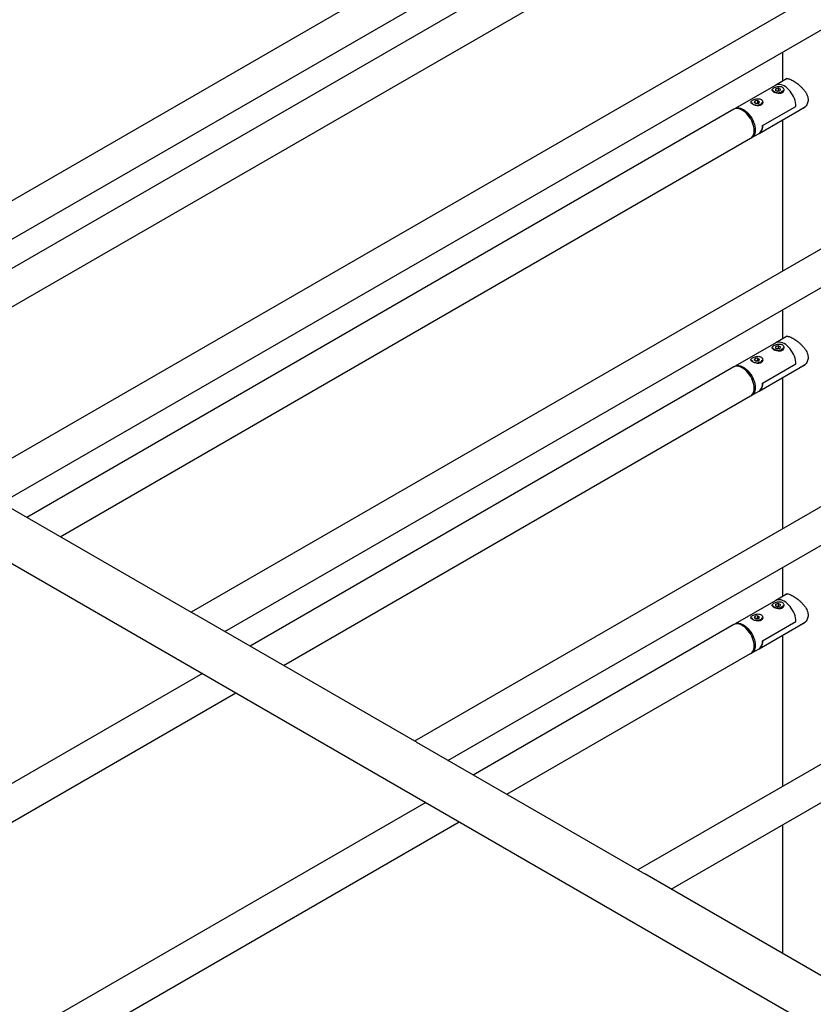
# Paper-space layout 'Feuille1' of a CAD drawing. Units: millimetres. Extents: x -13107 to 33242, y 300 to 45392.
# Drawn here: x -9782 to -9179, y 20896 to 21645 of the extents above; entities that cross this region are included whole.
import ezdxf

# ---------------------------------------------------------------- set-up
doc = ezdxf.new("R2010")
doc.units = ezdxf.units.MM

psp = doc.layouts.new('Feuille1')

# ---------------------------------------------------------------- linework, layer by layer
at = {"color": 7, "linetype": 'Continuous', "lineweight": 25, "ltscale": 60}
for p, q in [((-9048.763, 21934.379), (-9991.174, 21390.336)), ((-9965.732, 21375.648), (-9037.551, 21911.476)), ((-8879.057, 21836.41), (-9821.469, 21292.367)), ((-9796.027, 21277.68), (-8867.846, 21813.507)), ((-9239.229, 21772.956), (-9946.596, 21364.601)), ((-9921.154, 21349.914), (-9226.51, 21750.924)), ((-8709.351, 21738.441), (-9651.763, 21194.398)), ((-9626.321, 21179.711), (-8698.14, 21715.538)), ((-8539.646, 21640.472), (-9482.057, 21096.429)), ((-9456.615, 21081.742), (-8528.434, 21617.569)), ((-9202.264, 21620.451), (-9202.264, 21598.326)), ((-9198.821, 21600.313), (-9207.409, 21595.355)), ((-9199.323, 21600.023), (-9199.148, 21600.285)), ((-9207.409, 21595.355), (-9238.38, 21577.476)), ((-9209.617, 21591.542), (-9209.617, 21590.704)), ((-9207.377, 21592.49), (-9207.676, 21591.283)), ((-9206.015, 21590.531), (-9207.676, 21591.283)), ((-9205.418, 21592.944), (-9207.377, 21592.49)), ((-9207.377, 21591.148), (-9207.377, 21592.49)), ((-9205.418, 21592.944), (-9203.757, 21592.192)), ((-9205.418, 21590.984), (-9205.418, 21592.944)), ((-9204.056, 21590.985), (-9203.757, 21592.192)), ((-9201.817, 21591.542), (-9201.856, 21591.223)), ((-9201.817, 21590.193), (-9201.817, 21591.542)), ((-9206.398, 21590.757), (-9206.475, 21590.739)), ((-9206.398, 21590.757), (-9206.474, 21590.739)), ((-9205.418, 21590.984), (-9206.398, 21590.757)), ((-9204.056, 21590.985), (-9206.015, 21590.531)), ((-9205.418, 21590.984), (-9204.958, 21590.776)), ((-9239.229, 21576.986), (-9776.863, 21266.617)), ((-9225.739, 21582.234), (-9225.739, 21581.397)), ((-9223.148, 21583.387), (-9223.928, 21582.254)), ((-9222.619, 21581.298), (-9223.928, 21582.254)), ((-9221.058, 21583.563), (-9223.148, 21583.387)), ((-9223.148, 21581.684), (-9223.148, 21583.387)), ((-9222.103, 21581.515), (-9222.832, 21581.454)), ((-9220.53, 21581.474), (-9222.619, 21581.298)), ((-9221.058, 21581.603), (-9222.103, 21581.515)), ((-9221.058, 21583.563), (-9219.749, 21582.607)), ((-9221.058, 21581.603), (-9221.058, 21583.563)), ((-9221.058, 21581.603), (-9220.845, 21581.447)), ((-9220.53, 21581.474), (-9219.749, 21582.607)), ((-9220.146, 21558.628), (-9185.134, 21578.84)), ((-9217.939, 21580.886), (-9217.939, 21582.234)), ((-9217.512, 21564.55), (-9192.056, 21579.245)), ((-9217.512, 21564.55), (-9192.056, 21579.245)), ((-9202.264, 21568.951), (-9202.264, 21453.888)), ((-9751.421, 21251.929), (-9226.51, 21554.954)), ((-9225.661, 21555.444), (-9220.146, 21558.628)), ((-8369.94, 21542.503), (-9312.352, 20998.46)), ((-9286.91, 20983.773), (-8358.729, 21519.6)), ((-9202.264, 21424.514), (-9202.264, 21402.356)), ((-10090.442, 21405.866), (-8393.386, 20426.176)), ((-9198.821, 21404.343), (-9207.409, 21399.386)), ((-9199.323, 21404.053), (-9199.148, 21404.315)), ((-9207.409, 21399.386), (-9238.38, 21381.506)), ((-9207.377, 21396.52), (-9207.676, 21395.314)), ((-9205.418, 21396.974), (-9207.377, 21396.52)), ((-9207.377, 21395.178), (-9207.377, 21396.52)), ((-9205.418, 21396.974), (-9203.757, 21396.222)), ((-9205.418, 21395.015), (-9205.418, 21396.974)), ((-9209.617, 21395.572), (-9209.617, 21394.735)), ((-9206.015, 21394.561), (-9207.676, 21395.314)), ((-9206.398, 21394.788), (-9206.475, 21394.77)), ((-9206.398, 21394.788), (-9206.474, 21394.769)), ((-9205.418, 21395.015), (-9206.398, 21394.788)), ((-9204.056, 21395.015), (-9206.015, 21394.561)), ((-9205.418, 21395.015), (-9204.958, 21394.806)), ((-9204.056, 21395.015), (-9203.757, 21396.222)), ((-9201.817, 21395.572), (-9201.856, 21395.253)), ((-9201.817, 21394.223), (-9201.817, 21395.572)), ((-9225.739, 21386.265), (-9225.739, 21385.428)), ((-9223.148, 21387.417), (-9223.928, 21386.284)), ((-9222.619, 21385.328), (-9223.928, 21386.284)), ((-9221.058, 21387.593), (-9223.148, 21387.417)), ((-9223.148, 21385.714), (-9223.148, 21387.417)), ((-9222.103, 21385.545), (-9222.832, 21385.484)), ((-9220.53, 21385.504), (-9222.619, 21385.328)), ((-9221.058, 21385.634), (-9222.103, 21385.545)), ((-9221.058, 21387.593), (-9219.749, 21386.637)), ((-9221.058, 21385.634), (-9221.058, 21387.593)), ((-9221.058, 21385.634), (-9220.845, 21385.478)), ((-9220.53, 21385.504), (-9219.749, 21386.637)), ((-9220.146, 21362.658), (-9185.134, 21382.87)), ((-9217.939, 21384.916), (-9217.939, 21386.265)), ((-9217.512, 21368.58), (-9192.056, 21383.275)), ((-9217.512, 21368.58), (-9192.056, 21383.275)), ((-9239.229, 21381.016), (-9607.13, 21168.632)), ((-9202.264, 21372.981), (-9202.264, 21257.95)), ((-9225.661, 21359.474), (-9220.146, 21362.658)), ((-9581.688, 21153.944), (-9226.51, 21358.984)), ((-9649.767, 21193.246), (-9816.166, 21289.306)), ((-9202.264, 21228.576), (-9202.264, 21206.386)), ((-9207.409, 21203.416), (-9238.38, 21185.536)), ((-9198.821, 21208.373), (-9207.409, 21203.416)), ((-9199.323, 21208.084), (-9199.148, 21208.346)), ((-9209.617, 21199.602), (-9209.617, 21198.765)), ((-9207.377, 21200.551), (-9207.676, 21199.344)), ((-9206.015, 21198.591), (-9207.676, 21199.344)), ((-9205.418, 21201.005), (-9207.377, 21200.551)), ((-9207.377, 21199.209), (-9207.377, 21200.551)), ((-9206.398, 21198.818), (-9206.475, 21198.8)), ((-9206.398, 21198.818), (-9206.474, 21198.799)), ((-9205.418, 21199.045), (-9206.398, 21198.818)), ((-9204.056, 21199.045), (-9206.015, 21198.591)), ((-9205.418, 21201.005), (-9203.757, 21200.252)), ((-9205.418, 21199.045), (-9205.418, 21201.005)), ((-9205.418, 21199.045), (-9204.958, 21198.836)), ((-9204.056, 21199.045), (-9203.757, 21200.252)), ((-9201.817, 21199.602), (-9201.856, 21199.284)), ((-9201.817, 21198.253), (-9201.817, 21199.602)), ((-9480.061, 21095.277), (-9646.461, 21191.337)), ((-9225.739, 21190.295), (-9225.739, 21189.458)), ((-9223.148, 21191.447), (-9223.928, 21190.315)), ((-9222.619, 21189.358), (-9223.928, 21190.315)), ((-9221.058, 21191.623), (-9223.148, 21191.447)), ((-9223.148, 21189.745), (-9223.148, 21191.447)), ((-9222.103, 21189.576), (-9222.832, 21189.514)), ((-9220.53, 21189.534), (-9222.619, 21189.358)), ((-9221.058, 21189.664), (-9222.103, 21189.576)), ((-9221.058, 21191.623), (-9219.749, 21190.667)), ((-9221.058, 21189.664), (-9221.058, 21191.623)), ((-9221.058, 21189.664), (-9220.845, 21189.508)), ((-9220.53, 21189.534), (-9219.749, 21190.667)), ((-9220.146, 21166.688), (-9185.134, 21186.9)), ((-9217.939, 21188.946), (-9217.939, 21190.295)), ((-9217.512, 21172.61), (-9192.056, 21187.305)), ((-9217.512, 21172.61), (-9192.056, 21187.305)), ((-9239.229, 21185.047), (-9437.397, 21070.647)), ((-9202.264, 21177.011), (-9202.264, 21062.012)), ((-9225.661, 21163.504), (-9220.146, 21166.688)), ((-9411.955, 21055.959), (-9226.51, 21163.014)), ((-9643.313, 21147.744), (-10087.757, 20891.172)), ((-10075.038, 20869.139), (-9617.871, 21133.056)), ((-9310.356, 20997.308), (-9476.755, 21093.368)), ((-9473.58, 21049.759), (-10087.757, 20695.202)), ((-10075.038, 20673.169), (-9448.138, 21035.071)), ((-9202.264, 21032.638), (-9202.264, 20934.908)), ((-9140.65, 20899.339), (-9307.049, 20995.399))]:
    psp.add_line(p, q, dxfattribs=at)
at = {"color": 7, "linetype": 'Continuous', "lineweight": 25, "ltscale": 60, "flags": 128}
for points in [[(-9201.856, 21591.223), (-9202.087, 21590.718), (-9202.514, 21590.257), (-9203.114, 21589.865), (-9203.853, 21589.564), (-9204.694, 21589.369), (-9205.589, 21589.291), (-9206.492, 21589.335), (-9207.352, 21589.498), (-9207.614, 21589.575)], [(-9192.056, 21579.245), (-9192.143, 21580.642), (-9192.38, 21582.101), (-9192.764, 21583.599), (-9193.289, 21585.109), (-9193.944, 21586.605), (-9194.72, 21588.064), (-9195.602, 21589.459), (-9196.577, 21590.768), (-9197.627, 21591.969), (-9198.735, 21593.04), (-9199.883, 21593.964), (-9201.05, 21594.726), (-9202.217, 21595.312), (-9203.364, 21595.712), (-9204.472, 21595.92), (-9205.522, 21595.932), (-9206.497, 21595.749), (-9207.38, 21595.372), (-9207.409, 21595.355)], [(-9192.056, 21579.245), (-9192.143, 21580.642), (-9192.38, 21582.101), (-9192.764, 21583.599), (-9193.289, 21585.109), (-9193.944, 21586.605), (-9194.72, 21588.064), (-9195.602, 21589.459), (-9196.577, 21590.768), (-9197.627, 21591.969), (-9198.735, 21593.04), (-9199.883, 21593.964), (-9201.05, 21594.726), (-9202.217, 21595.312), (-9203.364, 21595.712), (-9204.472, 21595.92), (-9205.522, 21595.932), (-9206.497, 21595.749), (-9207.38, 21595.372), (-9207.409, 21595.355)], [(-9208.915, 21590.71), (-9208.772, 21590.574), (-9208.201, 21590.186), (-9207.485, 21589.888), (-9206.667, 21589.697), (-9205.794, 21589.625), (-9204.916, 21589.676), (-9204.084, 21589.846), (-9203.348, 21590.127), (-9202.749, 21590.501), (-9202.539, 21590.689)], [(-9232.869, 21576.356), (-9234.043, 21576.945), (-9235.197, 21577.346), (-9236.311, 21577.553), (-9237.367, 21577.561), (-9238.345, 21577.371), (-9239.229, 21576.986)], [(-9238.795, 21577.204), (-9238.381, 21577.476), (-9237.496, 21577.861), (-9236.518, 21578.051), (-9235.463, 21578.043), (-9234.349, 21577.836), (-9233.195, 21577.435), (-9232.021, 21576.846), (-9230.847, 21576.08), (-9229.693, 21575.148), (-9228.579, 21574.069), (-9227.524, 21572.859), (-9226.545, 21571.539), (-9225.661, 21570.133), (-9224.885, 21568.663), (-9224.232, 21567.156), (-9223.711, 21565.637), (-9223.333, 21564.133), (-9223.103, 21562.668), (-9223.027, 21561.268), (-9223.103, 21559.956), (-9223.333, 21558.756), (-9223.711, 21557.688), (-9224.232, 21556.77), (-9224.885, 21556.018), (-9225.661, 21555.444), (-9226.104, 21555.222)], [(-9226.51, 21554.954), (-9226.509, 21554.954), (-9225.734, 21555.528), (-9225.08, 21556.28), (-9224.56, 21557.198), (-9224.182, 21558.266), (-9223.952, 21559.466), (-9223.875, 21560.778), (-9223.952, 21562.178), (-9224.182, 21563.643), (-9224.56, 21565.148), (-9225.08, 21566.667), (-9225.734, 21568.173), (-9226.509, 21569.643), (-9227.394, 21571.049), (-9228.372, 21572.369), (-9229.427, 21573.579), (-9230.542, 21574.659), (-9231.695, 21575.59), (-9232.869, 21576.356)], [(-9218.215, 21581.402), (-9218.645, 21580.942), (-9219.247, 21580.552), (-9219.989, 21580.252), (-9220.831, 21580.06), (-9221.727, 21579.984), (-9222.629, 21580.03), (-9223.324, 21580.153)], [(-9217.939, 21582.234), (-9217.98, 21581.907), (-9218.215, 21581.402)], [(-9217.512, 21564.55), (-9217.578, 21563.224), (-9217.8, 21562.009), (-9218.172, 21560.926), (-9218.688, 21559.994), (-9219.34, 21559.23), (-9220.116, 21558.645), (-9220.146, 21558.628)], [(-9220.146, 21558.628), (-9220.116, 21558.645), (-9219.34, 21559.23), (-9218.688, 21559.994), (-9218.172, 21560.926), (-9217.8, 21562.009), (-9217.578, 21563.224), (-9217.512, 21564.55)], [(-9192.056, 21383.275), (-9192.143, 21384.672), (-9192.38, 21386.132), (-9192.764, 21387.629), (-9193.289, 21389.139), (-9193.944, 21390.636), (-9194.72, 21392.094), (-9195.602, 21393.49), (-9196.577, 21394.799), (-9197.627, 21395.999), (-9198.735, 21397.07), (-9199.883, 21397.994), (-9201.05, 21398.756), (-9202.217, 21399.342), (-9203.364, 21399.742), (-9204.472, 21399.95), (-9205.522, 21399.963), (-9206.497, 21399.779), (-9207.38, 21399.402), (-9207.409, 21399.386)], [(-9192.056, 21383.275), (-9192.143, 21384.672), (-9192.38, 21386.132), (-9192.764, 21387.629), (-9193.289, 21389.139), (-9193.944, 21390.636), (-9194.72, 21392.094), (-9195.602, 21393.49), (-9196.577, 21394.799), (-9197.627, 21395.999), (-9198.735, 21397.07), (-9199.883, 21397.994), (-9201.05, 21398.756), (-9202.217, 21399.342), (-9203.364, 21399.742), (-9204.472, 21399.95), (-9205.522, 21399.963), (-9206.497, 21399.779), (-9207.38, 21399.402), (-9207.409, 21399.386)], [(-9208.915, 21394.74), (-9208.772, 21394.604), (-9208.201, 21394.216), (-9207.485, 21393.918), (-9206.667, 21393.727), (-9205.794, 21393.655), (-9204.916, 21393.706), (-9204.084, 21393.877), (-9203.348, 21394.157), (-9202.749, 21394.531), (-9202.539, 21394.719)], [(-9201.856, 21395.253), (-9202.087, 21394.748), (-9202.514, 21394.287), (-9203.114, 21393.895), (-9203.853, 21393.594), (-9204.694, 21393.399), (-9205.589, 21393.322), (-9206.492, 21393.365), (-9207.352, 21393.528), (-9207.614, 21393.605)], [(-9232.869, 21380.387), (-9234.043, 21380.976), (-9235.197, 21381.377), (-9236.311, 21381.583), (-9237.367, 21381.591), (-9238.345, 21381.401), (-9239.229, 21381.016)], [(-9238.795, 21381.234), (-9238.381, 21381.506), (-9237.496, 21381.891), (-9236.518, 21382.081), (-9235.463, 21382.073), (-9234.349, 21381.866), (-9233.195, 21381.465), (-9232.021, 21380.876), (-9230.847, 21380.11), (-9229.693, 21379.179), (-9228.579, 21378.099), (-9227.524, 21376.889), (-9226.545, 21375.569), (-9225.661, 21374.163), (-9224.885, 21372.694), (-9224.232, 21371.187), (-9223.711, 21369.668), (-9223.333, 21368.163), (-9223.103, 21366.698), (-9223.027, 21365.298), (-9223.103, 21363.986), (-9223.333, 21362.786), (-9223.711, 21361.718), (-9224.232, 21360.8), (-9224.885, 21360.048), (-9225.661, 21359.474), (-9226.104, 21359.252)], [(-9218.215, 21385.433), (-9218.645, 21384.973), (-9219.247, 21384.582), (-9219.989, 21384.283), (-9220.831, 21384.09), (-9221.727, 21384.014), (-9222.629, 21384.06), (-9223.324, 21384.183)], [(-9217.939, 21386.265), (-9217.98, 21385.938), (-9218.215, 21385.433)], [(-9226.51, 21358.984), (-9226.509, 21358.984), (-9225.734, 21359.558), (-9225.08, 21360.31), (-9224.56, 21361.228), (-9224.182, 21362.297), (-9223.952, 21363.497), (-9223.875, 21364.808), (-9223.952, 21366.208), (-9224.182, 21367.673), (-9224.56, 21369.178), (-9225.08, 21370.697), (-9225.734, 21372.204), (-9226.509, 21373.673), (-9227.394, 21375.079), (-9228.372, 21376.399), (-9229.427, 21377.609), (-9230.542, 21378.689), (-9231.695, 21379.62), (-9232.869, 21380.387)], [(-9217.512, 21368.58), (-9217.578, 21367.254), (-9217.8, 21366.039), (-9218.172, 21364.956), (-9218.688, 21364.025), (-9219.34, 21363.26), (-9220.116, 21362.676), (-9220.146, 21362.658)], [(-9220.146, 21362.658), (-9220.116, 21362.676), (-9219.34, 21363.26), (-9218.688, 21364.025), (-9218.172, 21364.956), (-9217.8, 21366.039), (-9217.578, 21367.254), (-9217.512, 21368.58)], [(-9192.056, 21187.305), (-9192.143, 21188.702), (-9192.38, 21190.162), (-9192.764, 21191.659), (-9193.289, 21193.169), (-9193.944, 21194.666), (-9194.72, 21196.124), (-9195.602, 21197.52), (-9196.577, 21198.829), (-9197.627, 21200.029), (-9198.735, 21201.1), (-9199.883, 21202.025), (-9201.05, 21202.786), (-9202.217, 21203.372), (-9203.364, 21203.772), (-9204.472, 21203.98), (-9205.522, 21203.993), (-9206.497, 21203.809), (-9207.38, 21203.433), (-9207.409, 21203.416)], [(-9192.056, 21187.305), (-9192.143, 21188.702), (-9192.38, 21190.162), (-9192.764, 21191.659), (-9193.289, 21193.169), (-9193.944, 21194.666), (-9194.72, 21196.124), (-9195.602, 21197.52), (-9196.577, 21198.829), (-9197.627, 21200.029), (-9198.735, 21201.1), (-9199.883, 21202.025), (-9201.05, 21202.786), (-9202.217, 21203.372), (-9203.364, 21203.772), (-9204.472, 21203.98), (-9205.522, 21203.993), (-9206.497, 21203.809), (-9207.38, 21203.433), (-9207.409, 21203.416)], [(-9208.915, 21198.77), (-9208.772, 21198.635), (-9208.201, 21198.246), (-9207.485, 21197.948), (-9206.667, 21197.758), (-9205.794, 21197.686), (-9204.916, 21197.736), (-9204.084, 21197.907), (-9203.348, 21198.187), (-9202.749, 21198.561), (-9202.539, 21198.749)], [(-9201.856, 21199.284), (-9202.087, 21198.778), (-9202.514, 21198.317), (-9203.114, 21197.925), (-9203.853, 21197.624), (-9204.694, 21197.429), (-9205.589, 21197.352), (-9206.492, 21197.395), (-9207.352, 21197.558), (-9207.614, 21197.635)], [(-9218.215, 21189.463), (-9218.645, 21189.003), (-9219.247, 21188.612), (-9219.989, 21188.313), (-9220.831, 21188.12), (-9221.727, 21188.044), (-9222.629, 21188.09), (-9223.324, 21188.213)], [(-9217.939, 21190.295), (-9217.98, 21189.968), (-9218.215, 21189.463)], [(-9232.869, 21184.417), (-9234.043, 21185.006), (-9235.197, 21185.407), (-9236.311, 21185.613), (-9237.367, 21185.622), (-9238.345, 21185.431), (-9239.229, 21185.047)], [(-9238.795, 21185.264), (-9238.381, 21185.536), (-9237.496, 21185.921), (-9236.518, 21186.111), (-9235.463, 21186.103), (-9234.349, 21185.897), (-9233.195, 21185.496), (-9232.021, 21184.907), (-9230.847, 21184.14), (-9229.693, 21183.209), (-9228.579, 21182.129), (-9227.524, 21180.919), (-9226.545, 21179.599), (-9225.661, 21178.193), (-9224.885, 21176.724), (-9224.232, 21175.217), (-9223.711, 21173.698), (-9223.333, 21172.193), (-9223.103, 21170.728), (-9223.027, 21169.328), (-9223.103, 21168.017), (-9223.333, 21166.817), (-9223.711, 21165.748), (-9224.232, 21164.83), (-9224.885, 21164.078), (-9225.661, 21163.504), (-9226.104, 21163.282)], [(-9226.51, 21163.014), (-9226.509, 21163.015), (-9225.734, 21163.588), (-9225.08, 21164.341), (-9224.56, 21165.259), (-9224.182, 21166.327), (-9223.952, 21167.527), (-9223.875, 21168.838), (-9223.952, 21170.238), (-9224.182, 21171.703), (-9224.56, 21173.208), (-9225.08, 21174.727), (-9225.734, 21176.234), (-9226.509, 21177.703), (-9227.394, 21179.11), (-9228.372, 21180.429), (-9229.427, 21181.639), (-9230.542, 21182.719), (-9231.695, 21183.65), (-9232.869, 21184.417)], [(-9217.512, 21172.61), (-9217.578, 21171.284), (-9217.8, 21170.069), (-9218.172, 21168.987), (-9218.688, 21168.055), (-9219.34, 21167.29), (-9220.116, 21166.706), (-9220.146, 21166.688)], [(-9220.146, 21166.688), (-9220.116, 21166.706), (-9219.34, 21167.29), (-9218.688, 21168.055), (-9218.172, 21168.987), (-9217.8, 21170.069), (-9217.578, 21171.284), (-9217.512, 21172.61)]]:
    psp.add_lwpolyline(points, dxfattribs=at)
at = {"color": 7, "linetype": 'Continuous', "lineweight": 25, "ltscale": 3600}
for centre, radius, start, end in [((-9207.55, 21591.796), 2.082, 187.021549, 249.192597), ((-9205.717, 21587.766), 3.068, 77.193894, 102.826773), ((-9223.791, 21582.441), 1.959, 186.046656, 241.898699), ((-9221.879, 21578.71), 2.814, 94.570746, 107.878391), ((-9221.837, 21578.486), 3.041, 75.387605, 95.014528), ((-9207.55, 21395.826), 2.082, 187.021549, 249.192597), ((-9205.717, 21391.796), 3.068, 77.193894, 102.826773), ((-9223.791, 21386.471), 1.959, 186.046656, 241.898699), ((-9221.879, 21382.74), 2.814, 94.570746, 107.878391), ((-9221.837, 21382.516), 3.041, 75.387605, 95.014528), ((-9207.55, 21199.856), 2.082, 187.021549, 249.192597), ((-9205.717, 21195.826), 3.068, 77.193894, 102.826773), ((-9223.791, 21190.501), 1.959, 186.046656, 241.898699), ((-9221.879, 21186.77), 2.814, 94.570746, 107.878391), ((-9221.837, 21186.546), 3.041, 75.387605, 95.014528)]:
    psp.add_arc(centre, radius, start, end, dxfattribs=at)
at = {"color": 7, "linetype": 'Continuous', "lineweight": 25, "ltscale": 60}
for points, knots in [([(-9200.512, 21599.337), (-9200.382, 21599.532), (-9200.088, 21599.976), (-9199.424, 21600.311), (-9198.516, 21600.395), (-9197.368, 21600.156), (-9196.037, 21599.635), (-9194.564, 21598.867), (-9193.052, 21597.933), (-9191.505, 21596.846), (-9189.959, 21595.633), (-9188.428, 21594.284), (-9186.92, 21592.771), (-9185.523, 21591.116), (-9184.305, 21589.312), (-9183.404, 21587.424), (-9182.915, 21585.699), (-9182.866, 21584.641), (-9182.846, 21584.218)], [0, 0, 0, 0, 0.0525498, 0.1192822, 0.1859976, 0.2541789, 0.3223195, 0.3843834, 0.4464461, 0.5047161, 0.5630071, 0.62386, 0.6847313, 0.7514454, 0.8181422, 0.8864283, 0.954659, 1, 1, 1, 1]), ([(-9208.899, 21593.197), (-9209.211, 21592.993), (-9209.835, 21592.587), (-9210.251, 21591.961), (-9210.217, 21591.325), (-9209.668, 21590.668), (-9208.679, 21590.034), (-9207.407, 21589.49), (-9205.967, 21589.101), (-9204.463, 21588.962), (-9203.073, 21589.19), (-9202.002, 21589.808), (-9201.347, 21590.71), (-9201.135, 21591.776), (-9201.416, 21592.859), (-9202.191, 21593.743), (-9203.333, 21594.273), (-9204.698, 21594.433), (-9206.179, 21594.261), (-9207.685, 21593.819), (-9208.495, 21593.404), (-9208.899, 21593.197)], [0, 0, 0, 0, 0.0513675, 0.1026542, 0.1560054, 0.2109156, 0.2636772, 0.314129, 0.3653051, 0.4191734, 0.4739658, 0.5260026, 0.5759653, 0.6276776, 0.6822339, 0.7364639, 0.7878502, 0.8382449, 0.8906527, 0.9454314, 1, 1, 1, 1]), ([(-9225.021, 21583.89), (-9225.333, 21583.686), (-9225.957, 21583.28), (-9226.373, 21582.654), (-9226.339, 21582.018), (-9225.79, 21581.361), (-9224.801, 21580.726), (-9223.529, 21580.183), (-9222.089, 21579.794), (-9220.585, 21579.655), (-9219.195, 21579.883), (-9218.124, 21580.501), (-9217.469, 21581.403), (-9217.257, 21582.469), (-9217.538, 21583.552), (-9218.313, 21584.436), (-9219.455, 21584.966), (-9220.82, 21585.126), (-9222.301, 21584.954), (-9223.807, 21584.512), (-9224.617, 21584.097), (-9225.021, 21583.89)], [0, 0, 0, 0, 0.0513675, 0.1026542, 0.1560054, 0.2109156, 0.2636772, 0.314129, 0.3653051, 0.4191734, 0.4739658, 0.5260026, 0.5759653, 0.6276776, 0.6822339, 0.7364639, 0.7878502, 0.8382449, 0.8906527, 0.9454314, 1, 1, 1, 1]), ([(-9182.846, 21584.218), (-9182.881, 21583.667), (-9182.952, 21582.565), (-9183.487, 21581.039), (-9184.303, 21579.677), (-9185.392, 21578.475), (-9186.733, 21577.527), (-9187.869, 21576.937), (-9188.556, 21576.81), (-9188.693, 21576.785)], [0, 0, 0, 0, 0.1559642, 0.3119922, 0.4673397, 0.6227584, 0.7903746, 0.9579811, 1, 1, 1, 1]), ([(-9186.244, 21577.931), (-9186.519, 21577.78), (-9186.941, 21577.546), (-9187.41, 21577.461), (-9187.574, 21577.431)], [0, 0, 0, 0, 0.6505622, 1, 1, 1, 1]), ([(-9200.512, 21403.367), (-9200.382, 21403.563), (-9200.088, 21404.007), (-9199.424, 21404.341), (-9198.516, 21404.425), (-9197.368, 21404.186), (-9196.037, 21403.665), (-9194.564, 21402.897), (-9193.052, 21401.963), (-9191.505, 21400.877), (-9189.959, 21399.663), (-9188.428, 21398.314), (-9186.92, 21396.801), (-9185.523, 21395.146), (-9184.305, 21393.343), (-9183.404, 21391.455), (-9182.915, 21389.729), (-9182.866, 21388.671), (-9182.846, 21388.249)], [0, 0, 0, 0, 0.0525498, 0.1192822, 0.1859976, 0.2541789, 0.3223195, 0.3843834, 0.4464461, 0.5047161, 0.5630071, 0.62386, 0.6847313, 0.7514454, 0.8181422, 0.8864283, 0.954659, 1, 1, 1, 1]), ([(-9208.899, 21397.227), (-9209.211, 21397.023), (-9209.835, 21396.617), (-9210.251, 21395.991), (-9210.217, 21395.355), (-9209.668, 21394.698), (-9208.679, 21394.064), (-9207.407, 21393.52), (-9205.967, 21393.131), (-9204.463, 21392.992), (-9203.073, 21393.22), (-9202.002, 21393.839), (-9201.347, 21394.74), (-9201.135, 21395.806), (-9201.416, 21396.889), (-9202.191, 21397.773), (-9203.333, 21398.303), (-9204.698, 21398.464), (-9206.179, 21398.291), (-9207.685, 21397.849), (-9208.495, 21397.434), (-9208.899, 21397.227)], [0, 0, 0, 0, 0.0513675, 0.1026542, 0.1560054, 0.2109156, 0.2636772, 0.314129, 0.3653051, 0.4191734, 0.4739658, 0.5260026, 0.5759653, 0.6276776, 0.6822339, 0.7364639, 0.7878502, 0.8382449, 0.8906527, 0.9454314, 1, 1, 1, 1]), ([(-9225.021, 21387.92), (-9225.333, 21387.716), (-9225.957, 21387.31), (-9226.373, 21386.684), (-9226.339, 21386.048), (-9225.79, 21385.391), (-9224.801, 21384.757), (-9223.529, 21384.213), (-9222.089, 21383.824), (-9220.585, 21383.685), (-9219.195, 21383.913), (-9218.124, 21384.532), (-9217.469, 21385.433), (-9217.257, 21386.499), (-9217.538, 21387.582), (-9218.313, 21388.466), (-9219.455, 21388.996), (-9220.82, 21389.157), (-9222.301, 21388.984), (-9223.807, 21388.542), (-9224.617, 21388.127), (-9225.021, 21387.92)], [0, 0, 0, 0, 0.0513675, 0.1026542, 0.1560054, 0.2109156, 0.2636772, 0.314129, 0.3653051, 0.4191734, 0.4739658, 0.5260026, 0.5759653, 0.6276776, 0.6822339, 0.7364639, 0.7878502, 0.8382449, 0.8906527, 0.9454314, 1, 1, 1, 1]), ([(-9182.846, 21388.249), (-9182.881, 21387.697), (-9182.952, 21386.595), (-9183.487, 21385.069), (-9184.303, 21383.707), (-9185.392, 21382.505), (-9186.733, 21381.557), (-9187.869, 21380.967), (-9188.556, 21380.841), (-9188.693, 21380.815)], [0, 0, 0, 0, 0.1559642, 0.3119922, 0.4673397, 0.6227584, 0.7903746, 0.9579811, 1, 1, 1, 1]), ([(-9186.244, 21381.962), (-9186.519, 21381.81), (-9186.941, 21381.576), (-9187.41, 21381.491), (-9187.574, 21381.462)], [0, 0, 0, 0, 0.6505622, 1, 1, 1, 1]), ([(-9208.899, 21201.257), (-9209.211, 21201.054), (-9209.835, 21200.647), (-9210.251, 21200.021), (-9210.217, 21199.385), (-9209.668, 21198.729), (-9208.679, 21198.094), (-9207.407, 21197.55), (-9205.967, 21197.162), (-9204.463, 21197.023), (-9203.073, 21197.25), (-9202.002, 21197.869), (-9201.347, 21198.77), (-9201.135, 21199.836), (-9201.416, 21200.919), (-9202.191, 21201.803), (-9203.333, 21202.333), (-9204.698, 21202.494), (-9206.179, 21202.321), (-9207.685, 21201.879), (-9208.495, 21201.464), (-9208.899, 21201.257)], [0, 0, 0, 0, 0.0513675, 0.1026542, 0.1560054, 0.2109156, 0.2636772, 0.314129, 0.3653051, 0.4191734, 0.4739658, 0.5260026, 0.5759653, 0.6276776, 0.6822339, 0.7364639, 0.7878502, 0.8382449, 0.8906527, 0.9454314, 1, 1, 1, 1]), ([(-9200.512, 21207.397), (-9200.382, 21207.593), (-9200.088, 21208.037), (-9199.424, 21208.371), (-9198.516, 21208.455), (-9197.368, 21208.216), (-9196.037, 21207.695), (-9194.564, 21206.927), (-9193.052, 21205.994), (-9191.505, 21204.907), (-9189.959, 21203.693), (-9188.428, 21202.345), (-9186.92, 21200.832), (-9185.523, 21199.176), (-9184.305, 21197.373), (-9183.404, 21195.485), (-9182.915, 21193.76), (-9182.866, 21192.701), (-9182.846, 21192.279)], [0, 0, 0, 0, 0.0525498, 0.1192822, 0.1859976, 0.2541789, 0.3223195, 0.3843834, 0.4464461, 0.5047161, 0.5630071, 0.62386, 0.6847313, 0.7514454, 0.8181422, 0.8864283, 0.954659, 1, 1, 1, 1]), ([(-9646.461, 21191.336), (-9646.787, 21191.524), (-9647.56, 21191.97), (-9648.647, 21192.593), (-9649.427, 21193.052), (-9649.741, 21193.23), (-9649.767, 21193.245)], [0, 0, 0, 0, 0.2547497, 0.6046921, 0.9667857, 1, 1, 1, 1]), ([(-9225.021, 21191.95), (-9225.333, 21191.747), (-9225.957, 21191.34), (-9226.373, 21190.714), (-9226.339, 21190.078), (-9225.79, 21189.422), (-9224.801, 21188.787), (-9223.529, 21188.243), (-9222.089, 21187.855), (-9220.585, 21187.716), (-9219.195, 21187.943), (-9218.124, 21188.562), (-9217.469, 21189.463), (-9217.257, 21190.529), (-9217.538, 21191.612), (-9218.313, 21192.496), (-9219.455, 21193.026), (-9220.82, 21193.187), (-9222.301, 21193.014), (-9223.807, 21192.572), (-9224.617, 21192.157), (-9225.021, 21191.95)], [0, 0, 0, 0, 0.0513675, 0.1026542, 0.1560054, 0.2109156, 0.2636772, 0.314129, 0.3653051, 0.4191734, 0.4739658, 0.5260026, 0.5759653, 0.6276776, 0.6822339, 0.7364639, 0.7878502, 0.8382449, 0.8906527, 0.9454314, 1, 1, 1, 1]), ([(-9182.846, 21192.279), (-9182.881, 21191.728), (-9182.952, 21190.625), (-9183.487, 21189.1), (-9184.303, 21187.737), (-9185.392, 21186.535), (-9186.733, 21185.587), (-9187.869, 21184.997), (-9188.556, 21184.871), (-9188.693, 21184.845)], [0, 0, 0, 0, 0.1559642, 0.3119922, 0.4673397, 0.6227584, 0.7903746, 0.9579811, 1, 1, 1, 1]), ([(-9186.244, 21185.992), (-9186.519, 21185.84), (-9186.941, 21185.607), (-9187.41, 21185.521), (-9187.574, 21185.492)], [0, 0, 0, 0, 0.6505622, 1, 1, 1, 1]), ([(-9476.755, 21093.367), (-9477.081, 21093.555), (-9477.855, 21094.001), (-9478.941, 21094.624), (-9479.721, 21095.083), (-9480.035, 21095.261), (-9480.062, 21095.276)], [0, 0, 0, 0, 0.2547497, 0.6046921, 0.9667857, 1, 1, 1, 1]), ([(-9307.05, 20995.398), (-9307.376, 20995.586), (-9308.149, 20996.032), (-9309.236, 20996.655), (-9310.015, 20997.114), (-9310.33, 20997.292), (-9310.356, 20997.307)], [0, 0, 0, 0, 0.2547497, 0.6046921, 0.9667857, 1, 1, 1, 1])]:
    psp.add_open_spline(points, degree=3, knots=knots, dxfattribs=at)

doc.saveas('drawing.dxf')
